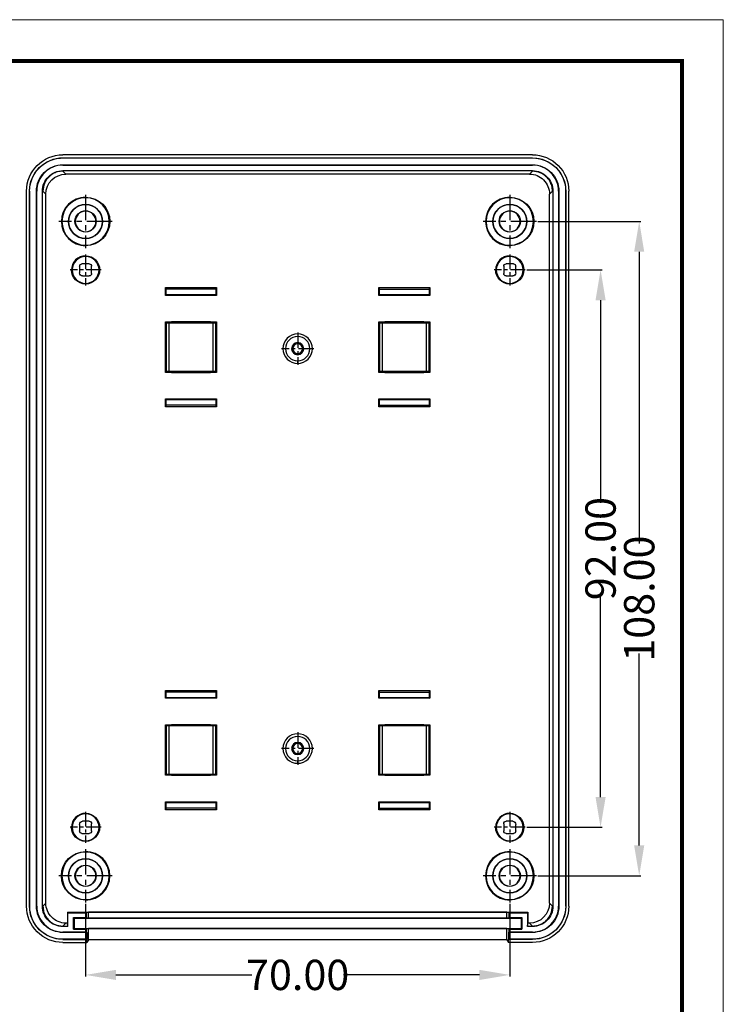
# Model space of a CAD drawing. Units: millimetres. Extents: x 5548 to 5943, y 2516 to 2790.
# Drawn here: x 5827 to 5943, y 2628 to 2790 of the extents above; entities that cross this region are included whole.
import ezdxf
from ezdxf.enums import TextEntityAlignment as Align

# ---------------------------------------------------------------- set-up
doc = ezdxf.new("R2010")
doc.units = ezdxf.units.MM
doc.linetypes.add('CENTER', pattern=[50.8, 31.75, -6.35, 6.35, -6.35])
doc.layers.add('3', color=7, linetype='Continuous')
doc.layers.add('from', color=7, linetype='Continuous', lineweight=13)
doc.styles.add('FFS', font='SIMFANG.TTF', dxfattribs={"width": 0.9})
doc.styles.get("Standard").update_dxf_attribs({"font": 'arial.ttf'})
doc.styles.add('宋体', font='SimSun.ttf')
doc.dimstyles.get("Standard").update_dxf_attribs({"dimtxt": 3, "dimasz": 0.1875, "dimexe": 0.66, "dimexo": 1, "dimgap": 0.09, "dimtad": 0, "dimdsep": 46, "dimtxsty": 'Standard', "dimcen": 0.09, "dimazin": 2, "dimtp": 0.01, "dimtm": 0.01, "dimtfac": 1, "dimtofl": 0, "dimtmove": 0, "dimatfit": 3, "dimfxl": 0, "dimtolj": 1, "dimarcsym": 0})

# ---------------------------------------------------------------- blocks, each defined once
blk = doc.blocks.new('TK-D')
at = {"layer": 'from'}
blk.add_lwpolyline([(-594.5, -413.12), (594.5, -413.12), (594.5, 413.12), (-594.5, 413.12)], close=True, dxfattribs=at)
at = {"layer": 'from', "const_width": 2.05}
blk.add_lwpolyline([(-574.01, -392.63), (-574.01, 392.63), (574.01, 392.63), (574.01, -392.63), (-574.01, -392.63)], dxfattribs=at)
at = {"layer": 'from', "color": 6, "style": '宋体', "width": 0.7}
blk.add_attdef('40004', text='', height=8.32, dxfattribs=at).set_placement((430.84, -344.43), align=Align.MIDDLE)
blk = doc.blocks.new('*D123')
at = {"color": 6, "lineweight": -2}
for p, q in [((5838.02, 2644.55), (5838.02, 2632.59)), ((5908.02, 2644.55), (5908.02, 2632.59)), ((5843.02, 2632.84), (5865.47, 2632.84)), ((5903.02, 2632.84), (5880.58, 2632.84))]:
    blk.add_line(p, q, dxfattribs=at)
at = {"color": 6}
for points in [[(5843.02, 2633.67), (5843.02, 2632), (5838.02, 2632.84)], [(5903.02, 2633.67), (5903.02, 2632), (5908.02, 2632.84)]]:
    blk.add_solid(points, dxfattribs=at)
at = {"layer": 'Defpoints', "color": 0}
for p in [(5838.02, 2644.8), (5908.02, 2644.8), (5838.02, 2632.84)]:
    blk.add_point(p, dxfattribs=at)
at = {"color": 4, "insert": (5873.02, 2632.84), "char_height": 5, "attachment_point": 5, "style": 'FFS'}
blk.add_mtext('\\A1;70.00', dxfattribs=at)
blk = doc.blocks.new('*D124')
at = {"color": 6, "lineweight": -2}
for p, q in [((5912.67, 2757.2), (5929.64, 2757.2)), ((5929.39, 2752.2), (5929.39, 2704.02)), ((5929.39, 2654.2), (5929.39, 2685.89)), ((5912.67, 2649.2), (5929.64, 2649.2))]:
    blk.add_line(p, q, dxfattribs=at)
at = {"color": 6}
for points in [[(5928.55, 2752.2), (5930.22, 2752.2), (5929.39, 2757.2)], [(5928.55, 2654.2), (5930.22, 2654.2), (5929.39, 2649.2)]]:
    blk.add_solid(points, dxfattribs=at)
at = {"layer": 'Defpoints', "color": 0}
for p in [(5912.42, 2757.2), (5929.39, 2757.2), (5912.42, 2649.2)]:
    blk.add_point(p, dxfattribs=at)
at = {"color": 4, "insert": (5929.39, 2694.95), "char_height": 5, "attachment_point": 5, "rotation": 90, "style": 'FFS'}
blk.add_mtext('\\A1;108.00', dxfattribs=at)
blk = doc.blocks.new('*D125')
at = {"color": 6, "lineweight": -2}
for p, q in [((5910.83, 2749.2), (5923.26, 2749.2)), ((5923.01, 2744.2), (5923.01, 2710.75)), ((5923.01, 2662.2), (5923.01, 2695.64)), ((5910.83, 2657.2), (5923.26, 2657.2))]:
    blk.add_line(p, q, dxfattribs=at)
at = {"color": 6}
for points in [[(5922.18, 2744.2), (5923.85, 2744.2), (5923.01, 2749.2)], [(5922.18, 2662.2), (5923.85, 2662.2), (5923.01, 2657.2)]]:
    blk.add_solid(points, dxfattribs=at)
at = {"layer": 'Defpoints', "color": 0}
for p in [(5910.58, 2749.2), (5923.01, 2749.2), (5910.58, 2657.2)]:
    blk.add_point(p, dxfattribs=at)
at = {"color": 4, "insert": (5923.01, 2703.2), "char_height": 5, "attachment_point": 5, "rotation": 90, "style": 'FFS'}
blk.add_mtext('\\A1;92.00', dxfattribs=at)

msp = doc.modelspace()

# ---------------------------------------------------------------- linework, layer by layer
at = {"layer": '3', "color": 7}
for p, q in [((5834.264, 2767.67), (5911.787, 2767.67)), ((5911.782, 2768.196), (5834.266, 2768.196)), ((5834.268, 2767.696), (5911.777, 2767.696)), ((5834.273, 2766.497), (5911.775, 2766.497)), ((5834.274, 2766.544), (5911.775, 2766.544)), ((5911.775, 2765.565), (5834.273, 2765.565)), ((5834.273, 2765.492), (5834.76, 2765.005)), ((5911.287, 2765.005), (5834.76, 2765.005)), ((5911.287, 2765.005), (5911.775, 2765.492)), ((5828.274, 2644.188), (5828.274, 2762.204)), ((5828.774, 2644.19), (5828.774, 2762.199)), ((5828.8, 2644.186), (5828.8, 2762.209)), ((5829.925, 2644.195), (5829.925, 2762.196)), ((5829.972, 2644.195), (5829.972, 2762.196)), ((5830.904, 2644.195), (5830.904, 2762.196)), ((5831.465, 2761.709), (5830.978, 2762.197)), ((5831.465, 2644.682), (5831.465, 2761.709)), ((5838.024, 2761.196), (5838.024, 2761.11)), ((5908.024, 2761.196), (5908.024, 2761.11)), ((5915.07, 2762.197), (5914.583, 2761.709)), ((5914.583, 2644.682), (5914.583, 2761.709)), ((5915.144, 2762.196), (5915.144, 2644.195)), ((5916.075, 2762.196), (5916.075, 2644.195)), ((5916.123, 2762.196), (5916.123, 2644.195)), ((5917.248, 2762.205), (5917.248, 2644.182)), ((5917.274, 2762.201), (5917.274, 2644.193)), ((5917.774, 2644.188), (5917.774, 2762.204)), ((5838.024, 2759.996), (5838.024, 2760.013)), ((5908.024, 2759.996), (5908.024, 2760.013)), ((5838.024, 2758.902), (5838.024, 2758.946)), ((5908.024, 2758.902), (5908.024, 2758.946)), ((5838.024, 2755.489), (5838.024, 2755.446)), ((5908.024, 2755.489), (5908.024, 2755.446)), ((5838.024, 2754.396), (5838.024, 2754.378)), ((5838.024, 2753.196), (5838.024, 2753.281)), ((5908.024, 2754.396), (5908.024, 2754.378)), ((5908.024, 2753.196), (5908.024, 2753.281)), ((5837.024, 2749.796), (5837.024, 2748.701)), ((5838.624, 2750.196), (5837.424, 2750.196)), ((5839.024, 2748.596), (5839.024, 2749.796)), ((5907.024, 2749.796), (5907.024, 2748.596)), ((5908.624, 2750.196), (5907.424, 2750.196)), ((5909.024, 2748.701), (5909.024, 2749.796)), ((5835.809, 2749.196), (5835.704, 2749.196)), ((5837.529, 2748.196), (5838.624, 2748.196)), ((5840.239, 2749.196), (5840.344, 2749.196)), ((5905.809, 2749.196), (5905.704, 2749.196)), ((5907.424, 2748.196), (5908.518, 2748.196)), ((5910.239, 2749.196), (5910.344, 2749.196)), ((5851.218, 2746.296), (5859.63, 2746.296)), ((5851.218, 2744.994), (5851.218, 2746.296)), ((5851.218, 2746.296), (5851.306, 2746.007)), ((5851.306, 2745.083), (5851.218, 2744.994)), ((5859.63, 2744.994), (5851.218, 2744.994)), ((5851.306, 2745.083), (5851.306, 2746.007)), ((5859.542, 2746.007), (5851.306, 2746.007)), ((5859.542, 2745.083), (5851.306, 2745.083)), ((5859.63, 2746.296), (5859.542, 2746.007)), ((5859.542, 2746.007), (5859.542, 2745.083)), ((5859.542, 2745.083), (5859.63, 2744.994)), ((5859.63, 2746.296), (5859.63, 2744.994)), ((5886.418, 2746.296), (5894.83, 2746.296)), ((5886.418, 2744.994), (5886.418, 2746.296)), ((5886.418, 2746.296), (5886.506, 2746.007)), ((5886.506, 2745.083), (5886.418, 2744.994)), ((5894.83, 2744.994), (5886.418, 2744.994)), ((5886.506, 2745.083), (5886.506, 2746.007)), ((5886.506, 2746.007), (5894.742, 2746.007)), ((5894.742, 2745.083), (5886.506, 2745.083)), ((5894.83, 2746.296), (5894.742, 2746.007)), ((5894.742, 2746.007), (5894.742, 2745.083)), ((5894.742, 2745.083), (5894.83, 2744.994)), ((5894.83, 2746.296), (5894.83, 2744.994)), ((5851.323, 2740.496), (5851.218, 2740.601)), ((5851.218, 2740.601), (5852.218, 2740.601)), ((5851.218, 2732.29), (5851.218, 2740.601)), ((5851.323, 2740.496), (5851.323, 2732.395)), ((5851.823, 2732.412), (5851.823, 2740.479)), ((5851.823, 2740.479), (5859.025, 2740.479)), ((5852.312, 2740.507), (5852.218, 2740.601)), ((5858.63, 2740.601), (5852.218, 2740.601)), ((5852.312, 2740.507), (5858.535, 2740.507)), ((5858.535, 2740.507), (5858.63, 2740.601)), ((5858.63, 2740.601), (5859.63, 2740.601)), ((5859.025, 2740.479), (5859.025, 2732.412)), ((5859.525, 2740.496), (5859.63, 2740.601)), ((5859.525, 2732.395), (5859.525, 2740.496)), ((5859.63, 2740.601), (5859.63, 2732.29)), ((5886.523, 2740.496), (5886.418, 2740.601)), ((5886.418, 2740.601), (5887.418, 2740.601)), ((5886.418, 2732.29), (5886.418, 2740.601)), ((5886.523, 2740.496), (5886.523, 2732.395)), ((5887.023, 2740.479), (5894.225, 2740.479)), ((5887.023, 2732.412), (5887.023, 2740.479)), ((5887.512, 2740.507), (5887.418, 2740.601)), ((5893.83, 2740.601), (5887.418, 2740.601)), ((5893.735, 2740.507), (5887.512, 2740.507)), ((5893.735, 2740.507), (5893.83, 2740.601)), ((5893.83, 2740.601), (5894.83, 2740.601)), ((5894.225, 2740.479), (5894.225, 2732.412)), ((5894.725, 2740.496), (5894.83, 2740.601)), ((5894.725, 2732.395), (5894.725, 2740.496)), ((5894.83, 2740.601), (5894.83, 2732.29)), ((5873.024, 2738.633), (5873.024, 2738.196)), ((5873.024, 2737.021), (5873.024, 2737.196)), ((5873.024, 2735.37), (5873.024, 2735.196)), ((5873.024, 2733.758), (5873.024, 2734.196)), ((5851.323, 2732.395), (5851.218, 2732.29)), ((5852.218, 2732.29), (5851.218, 2732.29)), ((5859.025, 2732.412), (5851.823, 2732.412)), ((5852.312, 2732.384), (5852.218, 2732.29)), ((5852.218, 2732.29), (5858.63, 2732.29)), ((5852.312, 2732.384), (5858.535, 2732.384)), ((5858.535, 2732.384), (5858.63, 2732.29)), ((5859.63, 2732.29), (5858.63, 2732.29)), ((5859.525, 2732.395), (5859.63, 2732.29)), ((5886.523, 2732.395), (5886.418, 2732.29)), ((5887.418, 2732.29), (5886.418, 2732.29)), ((5894.225, 2732.412), (5887.023, 2732.412)), ((5887.512, 2732.384), (5887.418, 2732.29)), ((5887.418, 2732.29), (5893.83, 2732.29)), ((5893.735, 2732.384), (5887.512, 2732.384)), ((5893.735, 2732.384), (5893.83, 2732.29)), ((5894.83, 2732.29), (5893.83, 2732.29)), ((5894.725, 2732.395), (5894.83, 2732.29)), ((5851.218, 2727.897), (5859.63, 2727.897)), ((5851.218, 2726.596), (5851.218, 2727.897)), ((5851.306, 2727.809), (5851.218, 2727.897)), ((5851.306, 2727.809), (5859.542, 2727.809)), ((5851.306, 2726.884), (5851.306, 2727.809)), ((5859.542, 2727.809), (5859.63, 2727.897)), ((5859.542, 2727.809), (5859.542, 2726.884)), ((5859.63, 2727.897), (5859.63, 2726.596)), ((5886.418, 2727.897), (5894.83, 2727.897)), ((5886.418, 2726.596), (5886.418, 2727.897)), ((5886.506, 2727.809), (5886.418, 2727.897)), ((5886.506, 2727.809), (5894.742, 2727.809)), ((5886.506, 2726.884), (5886.506, 2727.809)), ((5894.742, 2727.809), (5894.83, 2727.897)), ((5894.742, 2727.809), (5894.742, 2726.884)), ((5894.83, 2727.897), (5894.83, 2726.596)), ((5851.218, 2726.596), (5851.306, 2726.884)), ((5859.63, 2726.596), (5851.218, 2726.596)), ((5859.542, 2726.884), (5851.306, 2726.884)), ((5859.63, 2726.596), (5859.542, 2726.884)), ((5886.418, 2726.596), (5886.506, 2726.884)), ((5894.83, 2726.596), (5886.418, 2726.596)), ((5886.506, 2726.884), (5894.742, 2726.884)), ((5894.83, 2726.596), (5894.742, 2726.884)), ((5851.218, 2679.796), (5859.63, 2679.796)), ((5851.218, 2678.494), (5851.218, 2679.796)), ((5851.218, 2679.796), (5851.306, 2679.507)), ((5859.63, 2679.796), (5859.542, 2679.507)), ((5859.63, 2679.796), (5859.63, 2678.494)), ((5886.418, 2679.796), (5894.83, 2679.796)), ((5886.418, 2678.494), (5886.418, 2679.796)), ((5886.418, 2679.796), (5886.506, 2679.507)), ((5894.83, 2679.796), (5894.742, 2679.507)), ((5894.83, 2679.796), (5894.83, 2678.494)), ((5851.306, 2678.583), (5851.218, 2678.494)), ((5859.63, 2678.494), (5851.218, 2678.494)), ((5851.306, 2678.583), (5851.306, 2679.507)), ((5859.542, 2679.507), (5851.306, 2679.507)), ((5859.542, 2678.583), (5851.306, 2678.583)), ((5859.542, 2679.507), (5859.542, 2678.583)), ((5859.542, 2678.583), (5859.63, 2678.494)), ((5886.506, 2678.583), (5886.418, 2678.494)), ((5894.83, 2678.494), (5886.418, 2678.494)), ((5886.506, 2679.507), (5894.742, 2679.507)), ((5886.506, 2678.583), (5886.506, 2679.507)), ((5894.742, 2678.583), (5886.506, 2678.583)), ((5894.742, 2679.507), (5894.742, 2678.583)), ((5894.742, 2678.583), (5894.83, 2678.494)), ((5851.323, 2673.996), (5851.218, 2674.101)), ((5851.218, 2674.101), (5852.218, 2674.101)), ((5851.218, 2665.79), (5851.218, 2674.101)), ((5851.323, 2673.996), (5851.323, 2665.895)), ((5851.823, 2673.979), (5859.025, 2673.979)), ((5851.823, 2665.912), (5851.823, 2673.979)), ((5852.312, 2674.007), (5852.218, 2674.101)), ((5858.63, 2674.101), (5852.218, 2674.101)), ((5852.312, 2674.007), (5858.535, 2674.007)), ((5858.535, 2674.007), (5858.63, 2674.101)), ((5858.63, 2674.101), (5859.63, 2674.101)), ((5859.025, 2673.979), (5859.025, 2665.912)), ((5859.525, 2673.996), (5859.63, 2674.101)), ((5859.525, 2665.895), (5859.525, 2673.996)), ((5859.63, 2674.101), (5859.63, 2665.79)), ((5886.523, 2673.996), (5886.418, 2674.101)), ((5886.418, 2674.101), (5887.418, 2674.101)), ((5886.418, 2665.79), (5886.418, 2674.101)), ((5886.523, 2673.996), (5886.523, 2665.895)), ((5887.023, 2665.912), (5887.023, 2673.979)), ((5887.023, 2673.979), (5894.225, 2673.979)), ((5887.512, 2674.007), (5887.418, 2674.101)), ((5893.83, 2674.101), (5887.418, 2674.101)), ((5893.735, 2674.007), (5887.512, 2674.007)), ((5893.735, 2674.007), (5893.83, 2674.101)), ((5893.83, 2674.101), (5894.83, 2674.101)), ((5894.225, 2673.979), (5894.225, 2665.912)), ((5894.725, 2673.996), (5894.83, 2674.101)), ((5894.725, 2665.895), (5894.725, 2673.996)), ((5894.83, 2674.101), (5894.83, 2665.79)), ((5873.024, 2672.633), (5873.024, 2672.196)), ((5873.024, 2671.021), (5873.024, 2671.196)), ((5873.024, 2669.37), (5873.024, 2669.196)), ((5873.024, 2667.758), (5873.024, 2668.196)), ((5851.323, 2665.895), (5851.218, 2665.79)), ((5852.218, 2665.79), (5851.218, 2665.79)), ((5859.025, 2665.912), (5851.823, 2665.912)), ((5852.312, 2665.884), (5852.218, 2665.79)), ((5852.218, 2665.79), (5858.63, 2665.79)), ((5852.312, 2665.884), (5858.535, 2665.884)), ((5858.535, 2665.884), (5858.63, 2665.79)), ((5859.63, 2665.79), (5858.63, 2665.79)), ((5859.525, 2665.895), (5859.63, 2665.79)), ((5886.523, 2665.895), (5886.418, 2665.79)), ((5887.418, 2665.79), (5886.418, 2665.79)), ((5894.225, 2665.912), (5887.023, 2665.912)), ((5887.512, 2665.884), (5887.418, 2665.79)), ((5887.418, 2665.79), (5893.83, 2665.79)), ((5893.735, 2665.884), (5887.512, 2665.884)), ((5893.735, 2665.884), (5893.83, 2665.79)), ((5894.83, 2665.79), (5893.83, 2665.79)), ((5894.725, 2665.895), (5894.83, 2665.79)), ((5851.218, 2661.397), (5859.63, 2661.397)), ((5851.218, 2660.096), (5851.218, 2661.397)), ((5851.306, 2661.309), (5851.218, 2661.397)), ((5851.218, 2660.096), (5851.306, 2660.384)), ((5851.306, 2661.309), (5859.542, 2661.309)), ((5851.306, 2660.384), (5851.306, 2661.309)), ((5859.542, 2660.384), (5851.306, 2660.384)), ((5859.542, 2661.309), (5859.63, 2661.397)), ((5859.542, 2661.309), (5859.542, 2660.384)), ((5859.63, 2660.096), (5859.542, 2660.384)), ((5859.63, 2661.397), (5859.63, 2660.096)), ((5886.418, 2661.397), (5894.83, 2661.397)), ((5886.418, 2660.096), (5886.418, 2661.397)), ((5886.506, 2661.309), (5886.418, 2661.397)), ((5886.418, 2660.096), (5886.506, 2660.384)), ((5886.506, 2661.309), (5894.742, 2661.309)), ((5886.506, 2660.384), (5886.506, 2661.309)), ((5886.506, 2660.384), (5894.742, 2660.384)), ((5894.742, 2661.309), (5894.83, 2661.397)), ((5894.742, 2661.309), (5894.742, 2660.384)), ((5894.83, 2660.096), (5894.742, 2660.384)), ((5894.83, 2661.397), (5894.83, 2660.096)), ((5859.63, 2660.096), (5851.218, 2660.096)), ((5894.83, 2660.096), (5886.418, 2660.096)), ((5835.809, 2657.196), (5835.704, 2657.196)), ((5837.024, 2657.69), (5837.024, 2656.596)), ((5838.624, 2658.196), (5837.529, 2658.196)), ((5839.024, 2656.596), (5839.024, 2657.796)), ((5840.239, 2657.196), (5840.344, 2657.196)), ((5905.809, 2657.196), (5905.704, 2657.196)), ((5907.024, 2657.796), (5907.024, 2656.596)), ((5908.518, 2658.196), (5907.424, 2658.196)), ((5909.024, 2656.596), (5909.024, 2657.69)), ((5910.239, 2657.196), (5910.344, 2657.196)), ((5837.424, 2656.196), (5838.624, 2656.196)), ((5907.424, 2656.196), (5908.624, 2656.196)), ((5838.024, 2653.196), (5838.024, 2653.11)), ((5908.024, 2653.196), (5908.024, 2653.11)), ((5838.024, 2651.996), (5838.024, 2652.013)), ((5838.024, 2650.902), (5838.024, 2650.946)), ((5908.024, 2651.996), (5908.024, 2652.013)), ((5908.024, 2650.902), (5908.024, 2650.946)), ((5838.024, 2647.489), (5838.024, 2647.446)), ((5908.024, 2647.489), (5908.024, 2647.446)), ((5838.024, 2646.396), (5838.024, 2646.378)), ((5908.024, 2646.396), (5908.024, 2646.378)), ((5830.978, 2644.195), (5831.465, 2644.682)), ((5838.024, 2645.196), (5838.024, 2645.281)), ((5908.024, 2645.196), (5908.024, 2645.281)), ((5914.583, 2644.682), (5915.07, 2644.195)), ((5835.024, 2643.196), (5911.024, 2643.196)), ((5835.024, 2643.196), (5835.117, 2643.102)), ((5835.024, 2643.196), (5835.024, 2641.387)), ((5835.117, 2643.102), (5838.192, 2643.102)), ((5835.117, 2640.826), (5835.117, 2643.102)), ((5838.521, 2643.184), (5838.192, 2643.102)), ((5838.192, 2642.3), (5838.192, 2643.102)), ((5907.527, 2643.184), (5838.521, 2643.184)), ((5838.521, 2642.218), (5838.521, 2643.184)), ((5907.855, 2643.102), (5907.527, 2643.184)), ((5907.527, 2642.218), (5907.527, 2643.184)), ((5907.855, 2643.102), (5907.855, 2642.3)), ((5907.855, 2643.102), (5910.93, 2643.102)), ((5911.024, 2643.196), (5910.93, 2643.102)), ((5910.93, 2643.102), (5910.93, 2640.826)), ((5911.024, 2643.196), (5911.024, 2641.387)), ((5834.76, 2641.387), (5834.273, 2640.899)), ((5835.117, 2640.826), (5834.273, 2640.826)), ((5835.024, 2641.387), (5834.76, 2641.387)), ((5835.117, 2640.826), (5835.024, 2641.387)), ((5836.02, 2642.3), (5838.192, 2642.3)), ((5836.02, 2640.392), (5836.02, 2642.3)), ((5836.02, 2642.3), (5836.12, 2642.2)), ((5836.12, 2642.2), (5836.12, 2640.491)), ((5836.12, 2642.2), (5909.928, 2642.2)), ((5838.192, 2642.3), (5838.521, 2642.218)), ((5907.527, 2642.218), (5838.521, 2642.218)), ((5907.527, 2642.218), (5907.855, 2642.3)), ((5907.855, 2642.3), (5910.028, 2642.3)), ((5909.928, 2642.2), (5910.028, 2642.3)), ((5909.928, 2642.2), (5909.928, 2640.491)), ((5910.028, 2642.3), (5910.028, 2640.392)), ((5910.93, 2640.826), (5911.024, 2641.387)), ((5911.774, 2640.826), (5910.93, 2640.826)), ((5911.287, 2641.387), (5911.024, 2641.387)), ((5911.775, 2640.899), (5911.287, 2641.387)), ((5838.224, 2639.847), (5834.273, 2639.847)), ((5838.192, 2639.894), (5834.274, 2639.894)), ((5836.02, 2640.392), (5836.12, 2640.491)), ((5836.02, 2640.392), (5838.192, 2640.392)), ((5836.12, 2640.491), (5909.928, 2640.491)), ((5838.521, 2640.474), (5838.192, 2640.392)), ((5838.192, 2639.894), (5838.192, 2640.392)), ((5838.192, 2639.894), (5838.224, 2639.847)), ((5838.224, 2639.847), (5838.224, 2638.722)), ((5907.527, 2640.474), (5838.521, 2640.474)), ((5838.521, 2638.615), (5838.521, 2640.474)), ((5907.527, 2638.615), (5907.527, 2640.474)), ((5907.855, 2640.392), (5907.527, 2640.474)), ((5907.824, 2639.847), (5907.855, 2639.894)), ((5911.774, 2639.847), (5907.824, 2639.847)), ((5907.824, 2639.847), (5907.824, 2638.722)), ((5907.855, 2640.392), (5910.028, 2640.392)), ((5907.855, 2640.392), (5907.855, 2639.894)), ((5911.774, 2639.894), (5907.855, 2639.894)), ((5909.928, 2640.491), (5910.028, 2640.392)), ((5838.224, 2638.722), (5834.26, 2638.722)), ((5834.266, 2638.196), (5838.241, 2638.196)), ((5834.271, 2638.696), (5838.241, 2638.696)), ((5838.224, 2638.722), (5838.241, 2638.696)), ((5838.241, 2638.196), (5838.241, 2638.696)), ((5838.521, 2638.615), (5838.241, 2638.196)), ((5907.527, 2638.615), (5838.521, 2638.615)), ((5907.527, 2638.615), (5907.806, 2638.196)), ((5907.824, 2638.722), (5907.806, 2638.696)), ((5911.779, 2638.696), (5907.806, 2638.696)), ((5907.806, 2638.196), (5907.806, 2638.696)), ((5911.782, 2638.196), (5907.806, 2638.196)), ((5911.783, 2638.722), (5907.824, 2638.722))]:
    msp.add_line(p, q, dxfattribs=at)
at = {"layer": '3', "color": 1, "linetype": 'CENTER', "ltscale": 0.132231}
for p, q in [((5838.024, 2761.596), (5838.024, 2752.796)), ((5908.024, 2761.596), (5908.024, 2752.796)), ((5842.424, 2757.196), (5833.624, 2757.196)), ((5912.424, 2757.196), (5903.624, 2757.196)), ((5838.024, 2653.596), (5838.024, 2644.796)), ((5908.024, 2653.596), (5908.024, 2644.796)), ((5842.424, 2649.196), (5833.624, 2649.196)), ((5912.424, 2649.196), (5903.624, 2649.196))]:
    msp.add_line(p, q, dxfattribs=at)
at = {"layer": '3', "color": 1, "linetype": 'CENTER', "ltscale": 0.076695}
for p, q in [((5838.024, 2751.748), (5838.024, 2746.644)), ((5908.024, 2751.748), (5908.024, 2746.644)), ((5840.576, 2749.196), (5835.472, 2749.196)), ((5910.576, 2749.196), (5905.472, 2749.196)), ((5838.024, 2659.748), (5838.024, 2654.644)), ((5908.024, 2659.748), (5908.024, 2654.644)), ((5840.576, 2657.196), (5835.472, 2657.196)), ((5910.576, 2657.196), (5905.472, 2657.196))]:
    msp.add_line(p, q, dxfattribs=at)
at = {"layer": '3', "color": 1, "linetype": 'CENTER', "ltscale": 0.080577}
for p, q in [((5873.024, 2738.877), (5873.024, 2733.515)), ((5875.705, 2736.196), (5870.343, 2736.196)), ((5873.024, 2672.877), (5873.024, 2667.515)), ((5875.705, 2670.196), (5870.343, 2670.196))]:
    msp.add_line(p, q, dxfattribs=at)
at = {"layer": '3', "color": 7, "extrusion": (0, 0, -1)}
for centre, radius, start, end in [((-5834.271, 2762.198), 4.346, 359.971, 90.029), ((-5911.776, 2762.198), 4.346, 89.971, 180.029), ((-5834.271, 2762.198), 3.367, 359.96367, 90.03633), ((-5911.776, 2762.198), 3.367, 89.96367, 180.03633), ((-5838.024, 2757.196), 4, 90, 270), ((-5908.024, 2757.196), 4, 90, 270), ((-5838.024, 2757.196), 2.817, 270, 90), ((-5838.024, 2757.196), 2.817, 90, 270), ((-5908.024, 2757.196), 2.817, 270, 90), ((-5908.024, 2757.196), 2.817, 90, 270), ((-5838.024, 2757.196), 1.75, 270, 90), ((-5838.024, 2757.196), 1.75, 90, 270), ((-5908.024, 2757.196), 1.75, 270, 90), ((-5908.024, 2757.196), 1.75, 90, 270), ((-5838.024, 2749.196), 2.32, 90, 180), ((-5908.024, 2749.196), 2.32, 90, 180), ((-5837.424, 2749.796), 0.4, 0, 90), ((-5838.624, 2749.796), 0.4, 90, 180), ((-5907.424, 2749.796), 0.4, 0, 90), ((-5908.624, 2749.796), 0.4, 90, 180), ((-5838.024, 2749.196), 2.32, 270, 0), ((-5837.529, 2748.701), 0.506, 270, 0), ((-5838.024, 2749.196), 2.32, 180, 270), ((-5838.624, 2748.596), 0.4, 180, 270), ((-5908.024, 2749.196), 2.32, 270, 0), ((-5907.424, 2748.596), 0.4, 270, 0), ((-5908.024, 2749.196), 2.32, 180, 270), ((-5908.518, 2748.701), 0.506, 180, 270), ((-5838.024, 2657.196), 2.32, 90, 180), ((-5908.024, 2657.196), 2.32, 90, 180), ((-5838.024, 2657.196), 2.32, 270, 0), ((-5837.529, 2657.69), 0.506, 0, 90), ((-5838.024, 2657.196), 2.32, 180, 270), ((-5838.624, 2657.796), 0.4, 90, 180), ((-5908.024, 2657.196), 2.32, 270, 0), ((-5907.424, 2657.796), 0.4, 0, 90), ((-5908.024, 2657.196), 2.32, 180, 270), ((-5908.518, 2657.69), 0.506, 90, 180), ((-5837.424, 2656.596), 0.4, 270, 0), ((-5838.624, 2656.596), 0.4, 180, 270), ((-5907.424, 2656.596), 0.4, 270, 0), ((-5908.624, 2656.596), 0.4, 180, 270), ((-5838.024, 2649.196), 4, 270, 90), ((-5908.024, 2649.196), 4, 90, 270), ((-5838.024, 2649.196), 2.817, 270, 90), ((-5838.024, 2649.196), 1.75, 270, 90), ((-5838.024, 2649.196), 2.817, 90, 270), ((-5838.024, 2649.196), 1.75, 90, 270), ((-5908.024, 2649.196), 2.817, 270, 90), ((-5908.024, 2649.196), 1.75, 270, 90), ((-5908.024, 2649.196), 2.817, 90, 270), ((-5908.024, 2649.196), 1.75, 90, 270), ((-5834.271, 2644.193), 4.346, 269.96876, 0.03124), ((-5834.271, 2644.193), 3.367, 269.96106, 0.03894), ((-5911.776, 2644.193), 4.346, 179.96876, 270.03124), ((-5911.776, 2644.193), 3.367, 179.96106, 270.03894)]:
    msp.add_arc(centre, radius, start, end, dxfattribs=at)
at = {"layer": '3', "color": 7}
for centre, radius, start, end in [((5834.271, 2762.198), 4.299, 89.97154, 180.02846), ((5911.776, 2762.198), 4.299, 359.97154, 90.02503), ((5838.024, 2757.196), 4, 90, 270), ((5838.024, 2757.196), 3.914, 90, 270), ((5838.024, 2757.196), 3.914, 270, 90), ((5908.024, 2757.196), 4, 90, 270), ((5908.024, 2757.196), 3.914, 90, 270), ((5908.024, 2757.196), 3.914, 270, 90), ((5838.024, 2757.196), 2.8, 90, 270), ((5838.024, 2757.196), 2.8, 270, 90), ((5908.024, 2757.196), 2.8, 90, 270), ((5908.024, 2757.196), 2.8, 270, 90), ((5838.024, 2757.196), 1.706, 90, 270), ((5838.024, 2757.196), 1.706, 270, 90), ((5908.024, 2757.196), 1.706, 90, 270), ((5908.024, 2757.196), 1.706, 270, 90), ((5838.024, 2749.196), 2.32, 90, 180), ((5838.024, 2749.196), 2.215, 90, 180), ((5838.024, 2749.196), 2.215, 0, 90), ((5908.024, 2749.196), 2.32, 90, 180), ((5908.024, 2749.196), 2.215, 90, 180), ((5908.024, 2749.196), 2.215, 0, 90), ((5838.024, 2749.196), 2.215, 180, 270), ((5838.024, 2749.196), 2.215, 270, 0), ((5908.024, 2749.196), 2.215, 180, 270), ((5908.024, 2749.196), 2.215, 270, 0), ((5873.024, 2736.196), 2.437, 90, 270), ((5873.024, 2736.196), 2.437, 270, 90), ((5873.024, 2736.196), 2, 90, 270), ((5873.024, 2736.196), 1, 90, 270), ((5873.024, 2736.196), 0.825, 90, 270), ((5873.024, 2736.196), 2, 270, 90), ((5873.024, 2736.196), 1, 270, 90), ((5873.024, 2736.196), 0.825, 270, 90), ((5873.024, 2670.196), 2.437, 90, 270), ((5873.024, 2670.196), 2, 90, 270), ((5873.024, 2670.196), 2.437, 270, 90), ((5873.024, 2670.196), 2, 270, 90), ((5873.024, 2670.196), 1, 90, 270), ((5873.024, 2670.196), 0.825, 90, 270), ((5873.024, 2670.196), 1, 270, 90), ((5873.024, 2670.196), 0.825, 270, 90), ((5838.024, 2657.196), 2.32, 90, 180), ((5838.024, 2657.196), 2.215, 90, 180), ((5838.024, 2657.196), 2.215, 0, 90), ((5908.024, 2657.196), 2.32, 90, 180), ((5908.024, 2657.196), 2.215, 90, 180), ((5908.024, 2657.196), 2.215, 0, 90), ((5838.024, 2657.196), 2.215, 180, 270), ((5838.024, 2657.196), 2.215, 270, 0), ((5908.024, 2657.196), 2.215, 180, 270), ((5908.024, 2657.196), 2.215, 270, 0), ((5838.024, 2649.196), 3.914, 90, 270), ((5838.024, 2649.196), 4, 270, 90), ((5838.024, 2649.196), 3.914, 270, 90), ((5908.024, 2649.196), 4, 90, 270), ((5908.024, 2649.196), 3.914, 90, 270), ((5908.024, 2649.196), 3.914, 270, 90), ((5838.024, 2649.196), 2.8, 90, 270), ((5838.024, 2649.196), 1.706, 90, 270), ((5838.024, 2649.196), 2.8, 270, 90), ((5838.024, 2649.196), 1.706, 270, 90), ((5908.024, 2649.196), 2.8, 90, 270), ((5908.024, 2649.196), 1.706, 90, 270), ((5908.024, 2649.196), 2.8, 270, 90), ((5908.024, 2649.196), 1.706, 270, 90), ((5834.271, 2644.193), 4.299, 179.9695, 270.0305), ((5911.776, 2644.193), 4.299, 269.9695, 0.0305)]:
    msp.add_arc(centre, radius, start, end, dxfattribs=at)
at = {"layer": '3', "color": 7, "extrusion": (0, 0, -1)}
for centre, major_axis, ratio, start_param, end_param in [((5834.282, 2762.187), (-4.254, 4.254), 0.997265, 5.4991567, 7.0672139), ((5834.26, 2762.21), (2.742, -4.751), 0.998568, 2.0915841, 3.6672612), ((5834.273, 2762.187), (2.742, -4.751), 0.998568, 3.1415927, 3.6640741), ((5911.788, 2762.21), (-4.751, -2.742), 0.998568, 2.0915841, 3.6672612), ((5911.766, 2762.187), (-4.254, -4.254), 0.997265, 2.357564, 3.1415927), ((5911.765, 2762.197), (-4.751, -2.742), 0.998568, 2.097699, 3.1415927), ((5834.273, 2762.187), (2.742, -4.751), 0.998568, 2.097699, 3.1415927), ((5911.766, 2762.187), (-4.254, -4.254), 0.997265, 3.1415927, 3.9256213), ((5834.769, 2761.7), (-2.34, 2.34), 0.997265, 5.4991567, 7.0672139), ((5911.278, 2761.7), (-2.34, -2.34), 0.997265, 2.357564, 3.1415927), ((5911.765, 2762.197), (-4.751, -2.742), 0.998568, 3.1415927, 3.6640742), ((5911.278, 2761.7), (-2.34, -2.34), 0.997265, 3.1415927, 3.9256213), ((5834.282, 2644.204), (4.254, 4.254), 0.997265, 3.1415927, 3.9256213), ((5834.26, 2644.181), (4.751, 2.742), 0.998568, 2.0915843, 3.6672612), ((5834.283, 2644.195), (4.751, 2.742), 0.998568, 3.1415927, 3.6641051), ((5834.769, 2644.691), (2.34, 2.34), 0.997265, 3.1415927, 3.9256213), ((5911.278, 2644.691), (2.34, -2.34), 0.997265, 5.4991567, 7.0672139), ((5911.788, 2644.181), (-2.742, 4.751), 0.998568, 2.0915841, 3.6672612), ((5911.766, 2644.204), (4.254, -4.254), 0.997265, 5.4991567, 7.0672139), ((5911.775, 2644.205), (-2.742, 4.751), 0.998568, 2.097699, 3.1415927), ((5834.283, 2644.195), (4.751, 2.742), 0.998568, 2.097699, 3.1415927), ((5834.769, 2644.691), (2.34, 2.34), 0.997265, 2.357564, 3.1415927), ((5834.282, 2644.204), (4.254, 4.254), 0.997265, 2.357564, 3.1415927), ((5911.775, 2644.205), (-2.742, 4.751), 0.998568, 3.1415927, 3.6641051)]:
    msp.add_ellipse(centre, major_axis=major_axis, ratio=ratio, start_param=start_param, end_param=end_param, dxfattribs=at)
at = {"layer": '3', "color": 7}
for centre, start_param, end_param in [((5851.823, 2740.497), 0.0349066, 1.5707963), ((5859.025, 2740.497), 1.5707963, 3.1066861), ((5887.023, 2740.497), 0.0349066, 1.5707963), ((5894.225, 2740.497), 1.5707963, 3.1066861), ((5851.823, 2732.395), 4.712389, 6.2482787), ((5859.025, 2732.395), 3.1764992, 4.712389), ((5887.023, 2732.395), 4.712389, 6.2482787), ((5894.225, 2732.395), 3.1764992, 4.712389), ((5851.823, 2673.997), 0.0349066, 1.5707963), ((5859.025, 2673.997), 1.5707963, 3.1066861), ((5887.023, 2673.997), 0.0349066, 1.5707963), ((5894.225, 2673.997), 1.5707963, 3.1066861), ((5851.823, 2665.895), 4.712389, 6.2482787), ((5859.025, 2665.895), 3.1764992, 4.712389), ((5887.023, 2665.895), 4.712389, 6.2482787), ((5894.225, 2665.895), 3.1764992, 4.712389)]:
    msp.add_ellipse(centre, major_axis=(-0.5, 0), ratio=0.034921, start_param=start_param, end_param=end_param, dxfattribs=at)
for points in [[(5834.264, 2767.67), (5834.266, 2767.678), (5834.267, 2767.685), (5834.268, 2767.693)], [(5911.787, 2767.67), (5911.787, 2767.678), (5911.777, 2767.687), (5911.777, 2767.696)], [(5834.273, 2766.497), (5834.273, 2766.513), (5834.273, 2766.529), (5834.273, 2766.544)], [(5911.775, 2766.544), (5911.775, 2766.529), (5911.775, 2766.513), (5911.775, 2766.497)], [(5834.273, 2765.492), (5834.273, 2765.516), (5834.273, 2765.541), (5834.273, 2765.565)], [(5911.775, 2765.565), (5911.775, 2765.541), (5911.775, 2765.516), (5911.775, 2765.492)], [(5828.8, 2762.209), (5828.791, 2762.209), (5828.783, 2762.199), (5828.774, 2762.199)], [(5829.925, 2762.196), (5829.941, 2762.196), (5829.957, 2762.196), (5829.972, 2762.196)], [(5830.904, 2762.196), (5830.929, 2762.196), (5830.953, 2762.197), (5830.978, 2762.197)], [(5915.07, 2762.197), (5915.095, 2762.197), (5915.119, 2762.196), (5915.144, 2762.196)], [(5916.075, 2762.196), (5916.091, 2762.196), (5916.107, 2762.196), (5916.123, 2762.196)], [(5917.248, 2762.205), (5917.256, 2762.204), (5917.264, 2762.203), (5917.271, 2762.201)], [(5828.8, 2644.186), (5828.792, 2644.188), (5828.784, 2644.189), (5828.777, 2644.19)], [(5829.972, 2644.195), (5829.957, 2644.195), (5829.941, 2644.195), (5829.925, 2644.195)], [(5830.978, 2644.195), (5830.953, 2644.195), (5830.929, 2644.195), (5830.904, 2644.195)], [(5915.144, 2644.195), (5915.119, 2644.195), (5915.095, 2644.195), (5915.07, 2644.195)], [(5916.123, 2644.195), (5916.107, 2644.195), (5916.091, 2644.195), (5916.075, 2644.195)], [(5917.248, 2644.182), (5917.256, 2644.182), (5917.265, 2644.193), (5917.274, 2644.193)], [(5834.273, 2640.826), (5834.273, 2640.851), (5834.273, 2640.875), (5834.273, 2640.899)], [(5911.775, 2640.899), (5911.775, 2640.875), (5911.775, 2640.851), (5911.774, 2640.826)], [(5834.273, 2639.847), (5834.273, 2639.863), (5834.273, 2639.879), (5834.273, 2639.894)], [(5911.774, 2639.894), (5911.774, 2639.879), (5911.774, 2639.863), (5911.774, 2639.847)], [(5834.26, 2638.722), (5834.26, 2638.713), (5834.271, 2638.704), (5834.271, 2638.696)], [(5911.783, 2638.722), (5911.782, 2638.714), (5911.781, 2638.706), (5911.779, 2638.698)]]:
    msp.add_open_spline(points, degree=3, dxfattribs=at)
for points, knots in [([(5834.273, 2765.492), (5833.978, 2765.469), (5833.396, 2765.424), (5832.593, 2765.073), (5831.808, 2764.468), (5831.129, 2763.498), (5831.029, 2762.636), (5830.978, 2762.197)], [0, 0, 0, 0, 0.1710268, 0.3379749, 0.5008954, 0.7459277, 1, 1, 1, 1]), ([(5915.07, 2762.197), (5915.047, 2762.491), (5915.002, 2763.073), (5914.651, 2763.876), (5914.046, 2764.662), (5913.077, 2765.341), (5912.214, 2765.441), (5911.775, 2765.492)], [0, 0, 0, 0, 0.1710291, 0.3379772, 0.5008954, 0.7459277, 1, 1, 1, 1]), ([(5830.978, 2644.195), (5831, 2643.9), (5831.046, 2643.318), (5831.397, 2642.515), (5832.002, 2641.73), (5832.971, 2641.05), (5833.834, 2640.95), (5834.273, 2640.899)], [0, 0, 0, 0, 0.1710291, 0.3379773, 0.5008957, 0.7459306, 1, 1, 1, 1]), ([(5911.775, 2640.899), (5912.069, 2640.922), (5912.651, 2640.967), (5913.455, 2641.318), (5914.24, 2641.924), (5914.919, 2642.893), (5915.019, 2643.756), (5915.07, 2644.195)], [0, 0, 0, 0, 0.1710291, 0.3379773, 0.5008957, 0.7459279, 1, 1, 1, 1])]:
    msp.add_open_spline(points, degree=3, knots=knots, dxfattribs=at)

# ---------------------------------------------------------------- block references
at = {"xscale": 0.3323633589520777, "yscale": 0.3323633589524561, "zscale": 0.3323633589520443}
msp.add_blockref('TK-D', (5745.677, 2653.188), dxfattribs=at)

# ---------------------------------------------------------------- dimensions: what is measured, and where the dimension line sits
dim = msp.add_linear_dim(base=(5929.388, 2757.196), p1=(5912.424, 2649.196), p2=(5912.424, 2757.196), angle=270, dimstyle='Standard', override={"dimscale": 2.5, "dimtxt": 2, "dimasz": 2, "dimexe": 0.1, "dimexo": 0.1, "dimzin": 0, "dimtxsty": 'FFS', "dimcen": 5.0292, "dimclrd": 6, "dimclre": 6, "dimclrt": 4, "dimtp": 0, "dimtm": 0, "dimtzin": 0})
dim.commit()
dim.dimension.update_dxf_attribs({"geometry": '*D124', "text_midpoint": (5929.388, 2694.953), "dimtype": 160})
for base, p1, p2, angle, picture, middle in [((5923.014, 2749.196), (5910.576, 2657.196), (5910.576, 2749.196), 270, '*D125', (5923.014, 2703.196)), ((5838.024, 2632.838), (5908.024, 2644.796), (5838.024, 2644.796), 180, '*D123', (5873.024, 2632.838))]:
    dim = msp.add_linear_dim(base=base, p1=p1, p2=p2, angle=angle, dimstyle='Standard', override={"dimscale": 2.5, "dimtxt": 2, "dimasz": 2, "dimexe": 0.1, "dimexo": 0.1, "dimzin": 0, "dimtxsty": 'FFS', "dimcen": 5.0292, "dimclrd": 6, "dimclre": 6, "dimclrt": 4, "dimtp": 0, "dimtm": 0, "dimtzin": 0})
    dim.commit()
    dim.dimension.update_dxf_attribs({"geometry": picture, "text_midpoint": middle})

doc.saveas('drawing.dxf')
